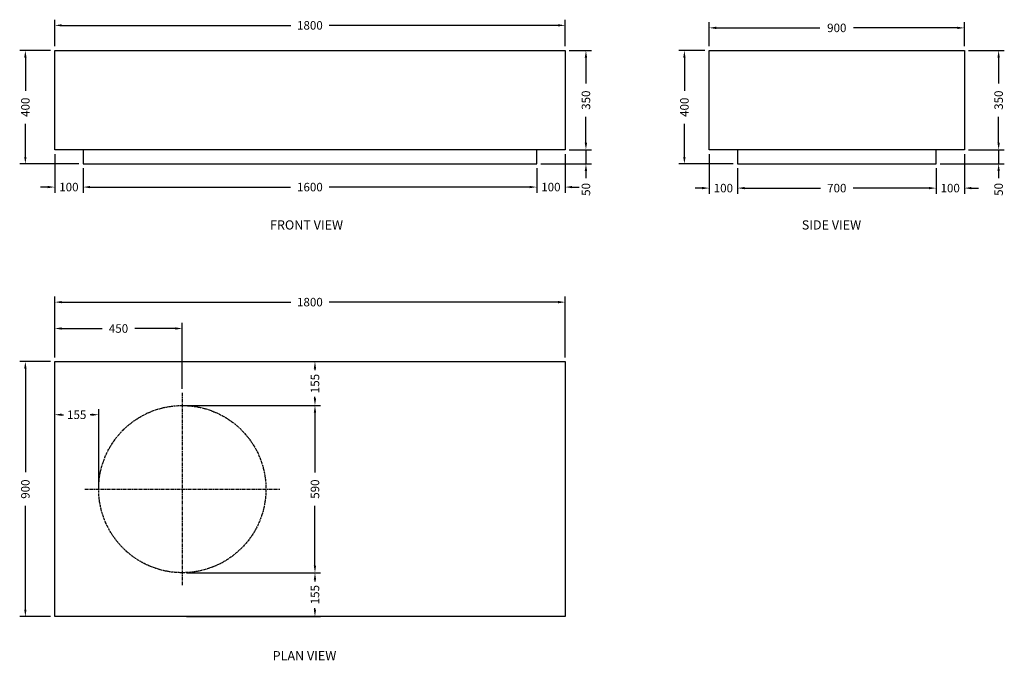
# Model space of a CAD drawing. Units: millimetres. Extents: x 583 to 4055, y 727 to 2987.
import ezdxf

# ---------------------------------------------------------------- set-up
doc = ezdxf.new("R2010")
doc.units = ezdxf.units.MM
doc.header["$LTSCALE"] = 0.5
doc.linetypes.add('CENTER', pattern=[50.8, 31.75, -6.35, 6.35, -6.35])
doc.styles.add('BLAIR ITC', font='txt', dxfattribs={"height": 30})
doc.styles.add('Text_Std', font='arial.ttf')
doc.dimstyles.new('BLAIR ITC', dxfattribs={"dimtxt": 30, "dimasz": 25, "dimexe": 20, "dimexo": 15, "dimgap": 5, "dimtad": 0, "dimdec": 1, "dimdsep": 46, "dimtxsty": 'BLAIR ITC', "dimcen": 0.09, "dimclrd": 8, "dimclre": 8, "dimclrt": 256, "dimadec": 0, "dimazin": 0, "dimtfac": 1, "dimtdec": 1, "dimtmove": 0, "dimatfit": 3, "dimfxl": 1, "dimtfill": 1, "dimtolj": 1, "dimtzin": 0, "dimarcsym": 0})

# ---------------------------------------------------------------- blocks, each defined once
blk = doc.blocks.new('*D35')
at = {"color": 8, "lineweight": -2, "transparency": 16777216}
for p, q in [((706.3, 2513.4), (706.3, 2376.7)), ((806.3, 2463.4), (806.3, 2376.7)), ((681.3, 2396.7), (656.3, 2396.7)), ((706.3, 2396.7), (707.1, 2396.7)), ((806.3, 2396.7), (805.5, 2396.7)), ((831.3, 2396.7), (856.3, 2396.7))]:
    blk.add_line(p, q, dxfattribs=at)
at = {"color": 8, "transparency": 16777216}
for points in [[(681.3, 2400.9), (681.3, 2392.6), (706.3, 2396.7)], [(831.3, 2400.9), (831.3, 2392.6), (806.3, 2396.7)]]:
    blk.add_solid(points, dxfattribs=at)
at = {"layer": 'Defpoints', "color": 0, "transparency": 16777216}
for p in [(706.3, 2528.4), (806.3, 2478.4)]:
    blk.add_point(p, dxfattribs=at)
at = {"transparency": 16777216, "insert": (756.3, 2396.7), "char_height": 30, "attachment_point": 5, "style": 'BLAIR ITC', "bg_fill": 3, "box_fill_scale": 1.1, "bg_fill_color": 256, "bg_fill_true_color": 13158600, "bg_fill_transparency": 0}
blk.add_mtext('\\A1;100', dxfattribs=at)
at = {"layer": 'Defpoints', "color": 0, "transparency": 16777216}
blk.add_point((706.3, 2396.7), dxfattribs=at)
blk = doc.blocks.new('*D36')
at = {"color": 8, "lineweight": -2, "transparency": 16777216}
for p, q in [((2506.3, 2513.4), (2506.3, 2376.7)), ((2406.3, 2463.4), (2406.3, 2376.7)), ((2381.3, 2396.7), (2356.3, 2396.7)), ((2406.3, 2396.7), (2407.1, 2396.7)), ((2506.3, 2396.7), (2505.5, 2396.7)), ((2531.3, 2396.7), (2556.3, 2396.7))]:
    blk.add_line(p, q, dxfattribs=at)
at = {"color": 8, "transparency": 16777216}
for points in [[(2381.3, 2400.9), (2381.3, 2392.6), (2406.3, 2396.7)], [(2531.3, 2400.9), (2531.3, 2392.6), (2506.3, 2396.7)]]:
    blk.add_solid(points, dxfattribs=at)
at = {"layer": 'Defpoints', "color": 0, "transparency": 16777216}
for p in [(2506.3, 2528.4), (2406.3, 2478.4)]:
    blk.add_point(p, dxfattribs=at)
at = {"transparency": 16777216, "insert": (2456.3, 2396.7), "char_height": 30, "attachment_point": 5, "style": 'BLAIR ITC', "bg_fill": 3, "box_fill_scale": 1.1, "bg_fill_color": 256, "bg_fill_true_color": 13158600, "bg_fill_transparency": 0}
blk.add_mtext('\\A1;100', dxfattribs=at)
at = {"layer": 'Defpoints', "color": 0, "transparency": 16777216}
blk.add_point((2506.3, 2396.7), dxfattribs=at)
blk = doc.blocks.new('*D37')
at = {"color": 8, "lineweight": -2, "transparency": 16777216}
for p, q in [((2999.6, 2878.4), (2907.2, 2878.4)), ((2927.2, 2853.4), (2927.2, 2736.5)), ((2927.2, 2503.4), (2927.2, 2620.3)), ((3099.6, 2478.4), (2907.2, 2478.4))]:
    blk.add_line(p, q, dxfattribs=at)
at = {"color": 8, "transparency": 16777216}
for points in [[(2923, 2853.4), (2931.3, 2853.4), (2927.2, 2878.4)], [(2923, 2503.4), (2931.3, 2503.4), (2927.2, 2478.4)]]:
    blk.add_solid(points, dxfattribs=at)
at = {"layer": 'Defpoints', "color": 0, "transparency": 16777216}
for p in [(2927.2, 2878.4), (3014.6, 2878.4), (3114.6, 2478.4)]:
    blk.add_point(p, dxfattribs=at)
at = {"transparency": 16777216, "insert": (2927.2, 2678.4), "char_height": 30, "attachment_point": 5, "rotation": 90, "style": 'BLAIR ITC', "bg_fill": 3, "box_fill_scale": 1.1, "bg_fill_color": 256, "bg_fill_true_color": 13158600, "bg_fill_transparency": 0}
blk.add_mtext('\\A1;400', dxfattribs=at)
blk = doc.blocks.new('*D50')
at = {"color": 8, "lineweight": -2, "transparency": 16777216}
for p, q in [((4035.5, 2553.4), (4035.5, 2578.4)), ((3929.6, 2528.4), (4055.5, 2528.4)), ((4035.5, 2528.4), (4035.5, 2478.4)), ((3829.6, 2478.4), (4055.5, 2478.4)), ((4035.5, 2453.4), (4035.5, 2428.4))]:
    blk.add_line(p, q, dxfattribs=at)
at = {"color": 8, "transparency": 16777216}
for points in [[(4031.3, 2553.4), (4039.7, 2553.4), (4035.5, 2528.4)], [(4031.3, 2453.4), (4039.7, 2453.4), (4035.5, 2478.4)]]:
    blk.add_solid(points, dxfattribs=at)
at = {"layer": 'Defpoints', "color": 0, "transparency": 16777216}
for p in [(3914.6, 2528.4), (4035.5, 2528.4), (3814.6, 2478.4)]:
    blk.add_point(p, dxfattribs=at)
at = {"transparency": 16777216, "insert": (4035.5, 2388.4), "char_height": 30, "attachment_point": 5, "rotation": 90, "style": 'BLAIR ITC', "bg_fill": 3, "box_fill_scale": 1.1, "bg_fill_color": 256, "bg_fill_true_color": 13158600, "bg_fill_transparency": 0}
blk.add_mtext('\\A1;50', dxfattribs=at)
blk = doc.blocks.new('*D30')
at = {"color": 8, "lineweight": -2, "transparency": 16777216}
for p, q in [((3914.6, 2513.4), (3914.6, 2373.1)), ((3814.6, 2463.4), (3814.6, 2373.1)), ((3789.6, 2393.1), (3764.6, 2393.1)), ((3814.6, 2393.1), (3815.4, 2393.1)), ((3914.6, 2393.1), (3913.8, 2393.1)), ((3939.6, 2393.1), (3964.6, 2393.1))]:
    blk.add_line(p, q, dxfattribs=at)
at = {"color": 8, "transparency": 16777216}
for points in [[(3789.6, 2397.2), (3789.6, 2388.9), (3814.6, 2393.1)], [(3939.6, 2397.2), (3939.6, 2388.9), (3914.6, 2393.1)]]:
    blk.add_solid(points, dxfattribs=at)
at = {"layer": 'Defpoints', "color": 0, "transparency": 16777216}
for p in [(3914.6, 2528.4), (3814.6, 2478.4)]:
    blk.add_point(p, dxfattribs=at)
at = {"transparency": 16777216, "insert": (3864.6, 2393.1), "char_height": 30, "attachment_point": 5, "style": 'BLAIR ITC', "bg_fill": 3, "box_fill_scale": 1.1, "bg_fill_color": 256, "bg_fill_true_color": 13158600, "bg_fill_transparency": 0}
blk.add_mtext('\\A1;100', dxfattribs=at)
at = {"layer": 'Defpoints', "color": 0, "transparency": 16777216}
blk.add_point((3814.6, 2393.1), dxfattribs=at)
blk = doc.blocks.new('*D38')
at = {"color": 8, "lineweight": -2, "transparency": 16777216}
for p, q in [((3114.6, 2463.4), (3114.6, 2373.1)), ((3814.6, 2463.4), (3814.6, 2373.1)), ((3139.6, 2393.1), (3407.2, 2393.1)), ((3789.6, 2393.1), (3522, 2393.1))]:
    blk.add_line(p, q, dxfattribs=at)
at = {"color": 8, "transparency": 16777216}
for points in [[(3139.6, 2397.2), (3139.6, 2388.9), (3114.6, 2393.1)], [(3789.6, 2397.2), (3789.6, 2388.9), (3814.6, 2393.1)]]:
    blk.add_solid(points, dxfattribs=at)
at = {"layer": 'Defpoints', "color": 0, "transparency": 16777216}
for p in [(3114.6, 2478.4), (3814.6, 2478.4), (3114.6, 2393.1)]:
    blk.add_point(p, dxfattribs=at)
at = {"transparency": 16777216, "insert": (3464.6, 2393.1), "char_height": 30, "attachment_point": 5, "style": 'BLAIR ITC', "bg_fill": 3, "box_fill_scale": 1.1, "bg_fill_color": 256, "bg_fill_true_color": 13158600, "bg_fill_transparency": 0}
blk.add_mtext('\\A1;700', dxfattribs=at)
blk = doc.blocks.new('*D39')
at = {"color": 8, "lineweight": -2, "transparency": 16777216}
for p, q in [((3014.6, 2513.4), (3014.6, 2373.1)), ((3114.6, 2463.4), (3114.6, 2373.1)), ((2989.6, 2393.1), (2964.6, 2393.1)), ((3014.6, 2393.1), (3015.4, 2393.1)), ((3114.6, 2393.1), (3113.8, 2393.1)), ((3139.6, 2393.1), (3164.6, 2393.1))]:
    blk.add_line(p, q, dxfattribs=at)
at = {"color": 8, "transparency": 16777216}
for points in [[(2989.6, 2397.2), (2989.6, 2388.9), (3014.6, 2393.1)], [(3139.6, 2397.2), (3139.6, 2388.9), (3114.6, 2393.1)]]:
    blk.add_solid(points, dxfattribs=at)
at = {"layer": 'Defpoints', "color": 0, "transparency": 16777216}
for p in [(3014.6, 2528.4), (3114.6, 2478.4)]:
    blk.add_point(p, dxfattribs=at)
at = {"transparency": 16777216, "insert": (3064.6, 2393.1), "char_height": 30, "attachment_point": 5, "style": 'BLAIR ITC', "bg_fill": 3, "box_fill_scale": 1.1, "bg_fill_color": 256, "bg_fill_true_color": 13158600, "bg_fill_transparency": 0}
blk.add_mtext('\\A1;100', dxfattribs=at)
at = {"layer": 'Defpoints', "color": 0, "transparency": 16777216}
blk.add_point((3114.6, 2393.1), dxfattribs=at)
blk = doc.blocks.new('*D40')
at = {"color": 8, "lineweight": -2, "transparency": 16777216}
for p, q in [((3929.6, 2878.4), (4055.5, 2878.4)), ((4035.5, 2853.4), (4035.5, 2761.8)), ((4035.5, 2553.4), (4035.5, 2645.1)), ((3929.6, 2528.4), (4055.5, 2528.4))]:
    blk.add_line(p, q, dxfattribs=at)
at = {"color": 8, "transparency": 16777216}
for points in [[(4031.3, 2853.4), (4039.7, 2853.4), (4035.5, 2878.4)], [(4031.3, 2553.4), (4039.7, 2553.4), (4035.5, 2528.4)]]:
    blk.add_solid(points, dxfattribs=at)
at = {"layer": 'Defpoints', "color": 0, "transparency": 16777216}
for p in [(3914.6, 2878.4), (4035.5, 2878.4), (3914.6, 2528.4)]:
    blk.add_point(p, dxfattribs=at)
at = {"transparency": 16777216, "insert": (4035.5, 2703.4), "char_height": 30, "attachment_point": 5, "rotation": 90, "style": 'BLAIR ITC', "bg_fill": 3, "box_fill_scale": 1.1, "bg_fill_color": 256, "bg_fill_true_color": 13158600, "bg_fill_transparency": 0}
blk.add_mtext('\\A1;350', dxfattribs=at)
blk = doc.blocks.new('*D41')
at = {"color": 8, "lineweight": -2, "transparency": 16777216}
for p, q in [((3014.6, 2893.4), (3014.6, 2978.5)), ((3039.6, 2958.5), (3405.1, 2958.5)), ((3889.6, 2958.5), (3524.1, 2958.5)), ((3914.6, 2893.4), (3914.6, 2978.5))]:
    blk.add_line(p, q, dxfattribs=at)
at = {"color": 8, "transparency": 16777216}
for points in [[(3039.6, 2962.7), (3039.6, 2954.3), (3014.6, 2958.5)], [(3889.6, 2962.7), (3889.6, 2954.3), (3914.6, 2958.5)]]:
    blk.add_solid(points, dxfattribs=at)
at = {"layer": 'Defpoints', "color": 0, "transparency": 16777216}
for p in [(3914.6, 2958.5), (3014.6, 2878.4), (3914.6, 2878.4)]:
    blk.add_point(p, dxfattribs=at)
at = {"transparency": 16777216, "insert": (3464.6, 2958.5), "char_height": 30, "attachment_point": 5, "style": 'BLAIR ITC', "bg_fill": 3, "box_fill_scale": 1.1, "bg_fill_color": 256, "bg_fill_true_color": 13158600, "bg_fill_transparency": 0}
blk.add_mtext('\\A1;900', dxfattribs=at)
blk = doc.blocks.new('*D42')
at = {"color": 8, "lineweight": -2, "transparency": 16777216}
for p, q in [((706.3, 2893.4), (706.3, 2987.4)), ((2506.3, 2893.4), (2506.3, 2987.4)), ((731.3, 2967.4), (1538.6, 2967.4)), ((2481.3, 2967.4), (1674, 2967.4))]:
    blk.add_line(p, q, dxfattribs=at)
at = {"color": 8, "transparency": 16777216}
for points in [[(731.3, 2971.6), (731.3, 2963.3), (706.3, 2967.4)], [(2481.3, 2971.6), (2481.3, 2963.3), (2506.3, 2967.4)]]:
    blk.add_solid(points, dxfattribs=at)
at = {"layer": 'Defpoints', "color": 0, "transparency": 16777216}
for p in [(2506.3, 2967.4), (706.3, 2878.4), (2506.3, 2878.4)]:
    blk.add_point(p, dxfattribs=at)
at = {"transparency": 16777216, "insert": (1606.3, 2967.4), "char_height": 30, "attachment_point": 5, "style": 'BLAIR ITC', "bg_fill": 3, "box_fill_scale": 1.1, "bg_fill_color": 256, "bg_fill_true_color": 13158600, "bg_fill_transparency": 0}
blk.add_mtext('\\A1;1800', dxfattribs=at)
blk = doc.blocks.new('*D43')
at = {"color": 8, "lineweight": -2, "transparency": 16777216}
for p, q in [((2521.3, 2878.4), (2599.9, 2878.4)), ((2579.9, 2853.4), (2579.9, 2761.8)), ((2579.9, 2553.4), (2579.9, 2645.1)), ((2521.3, 2528.4), (2599.9, 2528.4))]:
    blk.add_line(p, q, dxfattribs=at)
at = {"color": 8, "transparency": 16777216}
for points in [[(2575.7, 2853.4), (2584, 2853.4), (2579.9, 2878.4)], [(2575.7, 2553.4), (2584, 2553.4), (2579.9, 2528.4)]]:
    blk.add_solid(points, dxfattribs=at)
at = {"layer": 'Defpoints', "color": 0, "transparency": 16777216}
for p in [(2506.3, 2878.4), (2579.9, 2878.4), (2506.3, 2528.4)]:
    blk.add_point(p, dxfattribs=at)
at = {"transparency": 16777216, "insert": (2579.9, 2703.4), "char_height": 30, "attachment_point": 5, "rotation": 90, "style": 'BLAIR ITC', "bg_fill": 3, "box_fill_scale": 1.1, "bg_fill_color": 256, "bg_fill_true_color": 13158600, "bg_fill_transparency": 0}
blk.add_mtext('\\A1;350', dxfattribs=at)
blk = doc.blocks.new('*D31')
at = {"color": 8, "lineweight": -2, "transparency": 16777216}
for p, q in [((2579.9, 2553.4), (2579.9, 2578.4)), ((2521.3, 2528.4), (2599.9, 2528.4)), ((2579.9, 2528.4), (2579.9, 2478.4)), ((2421.3, 2478.4), (2599.9, 2478.4)), ((2579.9, 2453.4), (2579.9, 2428.4))]:
    blk.add_line(p, q, dxfattribs=at)
at = {"color": 8, "transparency": 16777216}
for points in [[(2575.7, 2553.4), (2584, 2553.4), (2579.9, 2528.4)], [(2575.7, 2453.4), (2584, 2453.4), (2579.9, 2478.4)]]:
    blk.add_solid(points, dxfattribs=at)
at = {"layer": 'Defpoints', "color": 0, "transparency": 16777216}
for p in [(2506.3, 2528.4), (2579.9, 2528.4), (2406.3, 2478.4)]:
    blk.add_point(p, dxfattribs=at)
at = {"transparency": 16777216, "insert": (2579.9, 2388.4), "char_height": 30, "attachment_point": 5, "rotation": 90, "style": 'BLAIR ITC', "bg_fill": 3, "box_fill_scale": 1.1, "bg_fill_color": 256, "bg_fill_true_color": 13158600, "bg_fill_transparency": 0}
blk.add_mtext('\\A1;50', dxfattribs=at)
blk = doc.blocks.new('*D44')
at = {"color": 8, "lineweight": -2, "transparency": 16777216}
for p, q in [((691.3, 2878.4), (582.7, 2878.4)), ((602.7, 2853.4), (602.7, 2736.5)), ((602.7, 2503.4), (602.7, 2620.3)), ((791.3, 2478.4), (582.7, 2478.4))]:
    blk.add_line(p, q, dxfattribs=at)
at = {"color": 8, "transparency": 16777216}
for points in [[(598.6, 2853.4), (606.9, 2853.4), (602.7, 2878.4)], [(598.6, 2503.4), (606.9, 2503.4), (602.7, 2478.4)]]:
    blk.add_solid(points, dxfattribs=at)
at = {"layer": 'Defpoints', "color": 0, "transparency": 16777216}
for p in [(602.7, 2878.4), (706.3, 2878.4), (806.3, 2478.4)]:
    blk.add_point(p, dxfattribs=at)
at = {"transparency": 16777216, "insert": (602.7, 2678.4), "char_height": 30, "attachment_point": 5, "rotation": 90, "style": 'BLAIR ITC', "bg_fill": 3, "box_fill_scale": 1.1, "bg_fill_color": 256, "bg_fill_true_color": 13158600, "bg_fill_transparency": 0}
blk.add_mtext('\\A1;400', dxfattribs=at)
blk = doc.blocks.new('*D32')
at = {"color": 8, "lineweight": -2, "transparency": 16777216}
for p, q in [((806.3, 2463.4), (806.3, 2376.7)), ((2406.3, 2463.4), (2406.3, 2376.7)), ((831.3, 2396.7), (1538.2, 2396.7)), ((2381.3, 2396.7), (1674.4, 2396.7))]:
    blk.add_line(p, q, dxfattribs=at)
at = {"color": 8, "transparency": 16777216}
for points in [[(831.3, 2400.9), (831.3, 2392.6), (806.3, 2396.7)], [(2381.3, 2400.9), (2381.3, 2392.6), (2406.3, 2396.7)]]:
    blk.add_solid(points, dxfattribs=at)
at = {"layer": 'Defpoints', "color": 0, "transparency": 16777216}
for p in [(806.3, 2478.4), (2406.3, 2478.4), (2406.3, 2396.7)]:
    blk.add_point(p, dxfattribs=at)
at = {"transparency": 16777216, "insert": (1606.3, 2396.7), "char_height": 30, "attachment_point": 5, "style": 'BLAIR ITC', "bg_fill": 3, "box_fill_scale": 1.1, "bg_fill_color": 256, "bg_fill_true_color": 13158600, "bg_fill_transparency": 0}
blk.add_mtext('\\A1;1600', dxfattribs=at)
blk = doc.blocks.new('*D33')
at = {"color": 8, "lineweight": -2, "transparency": 16777216}
for p, q in [((706.3, 1795.8), (706.3, 2010.7)), ((731.3, 1990.7), (1538.6, 1990.7)), ((2481.3, 1990.7), (1674, 1990.7)), ((2506.3, 1795.8), (2506.3, 2010.7))]:
    blk.add_line(p, q, dxfattribs=at)
at = {"color": 8, "transparency": 16777216}
for points in [[(731.3, 1994.8), (731.3, 1986.5), (706.3, 1990.7)], [(2481.3, 1994.8), (2481.3, 1986.5), (2506.3, 1990.7)]]:
    blk.add_solid(points, dxfattribs=at)
at = {"layer": 'Defpoints', "color": 0, "transparency": 16777216}
for p in [(2506.3, 1990.7), (706.3, 1780.8), (2506.3, 1780.8)]:
    blk.add_point(p, dxfattribs=at)
at = {"transparency": 16777216, "insert": (1606.3, 1990.7), "char_height": 30, "attachment_point": 5, "style": 'BLAIR ITC', "bg_fill": 3, "box_fill_scale": 1.1, "bg_fill_color": 256, "bg_fill_true_color": 13158600, "bg_fill_transparency": 0}
blk.add_mtext('\\A1;1800', dxfattribs=at)
blk = doc.blocks.new('*D34')
at = {"color": 8, "lineweight": -2, "transparency": 16777216}
for p, q in [((691.3, 1780.8), (582.7, 1780.8)), ((602.7, 1755.8), (602.7, 1390.3)), ((602.7, 905.8), (602.7, 1271.3)), ((691.3, 880.8), (582.7, 880.8))]:
    blk.add_line(p, q, dxfattribs=at)
at = {"color": 8, "transparency": 16777216}
for points in [[(598.6, 1755.8), (606.9, 1755.8), (602.7, 1780.8)], [(598.6, 905.8), (606.9, 905.8), (602.7, 880.8)]]:
    blk.add_solid(points, dxfattribs=at)
at = {"layer": 'Defpoints', "color": 0, "transparency": 16777216}
for p in [(602.7, 1780.8), (706.3, 1780.8), (706.3, 880.8)]:
    blk.add_point(p, dxfattribs=at)
at = {"transparency": 16777216, "insert": (602.7, 1330.8), "char_height": 30, "attachment_point": 5, "rotation": 90, "style": 'BLAIR ITC', "bg_fill": 3, "box_fill_scale": 1.1, "bg_fill_color": 256, "bg_fill_true_color": 13158600, "bg_fill_transparency": 0}
blk.add_mtext('\\A1;900', dxfattribs=at)
blk = doc.blocks.new('*D45')
at = {"color": 8, "lineweight": -2, "transparency": 16777216}
for p, q in [((1171.3, 1625.8), (1644.2, 1625.8)), ((1624.2, 1600.8), (1624.2, 1389.3)), ((1624.2, 1060.8), (1624.2, 1272.4)), ((1171.3, 1035.8), (1644.2, 1035.8))]:
    blk.add_line(p, q, dxfattribs=at)
at = {"color": 8, "transparency": 16777216}
for points in [[(1620, 1600.8), (1628.3, 1600.8), (1624.2, 1625.8)], [(1620, 1060.8), (1628.3, 1060.8), (1624.2, 1035.8)]]:
    blk.add_solid(points, dxfattribs=at)
at = {"layer": 'Defpoints', "color": 0, "transparency": 16777216}
for p in [(1156.3, 1625.8), (1624.2, 1625.8), (1156.3, 1035.8)]:
    blk.add_point(p, dxfattribs=at)
at = {"transparency": 16777216, "insert": (1624.2, 1330.8), "char_height": 30, "attachment_point": 5, "rotation": 90, "style": 'BLAIR ITC', "bg_fill": 3, "box_fill_scale": 1.1, "bg_fill_color": 256, "bg_fill_true_color": 13158600, "bg_fill_transparency": 0}
blk.add_mtext('\\A1;590', dxfattribs=at)
blk = doc.blocks.new('*D46')
at = {"color": 8, "lineweight": -2, "transparency": 16777216}
for p, q in [((1171.3, 1780.8), (1644.2, 1780.8)), ((1624.2, 1755.8), (1624.2, 1750.4)), ((1624.2, 1650.8), (1624.2, 1656.2)), ((1171.3, 1625.8), (1644.2, 1625.8))]:
    blk.add_line(p, q, dxfattribs=at)
at = {"color": 8, "transparency": 16777216}
for points in [[(1620, 1755.8), (1628.3, 1755.8), (1624.2, 1780.8)], [(1620, 1650.8), (1628.3, 1650.8), (1624.2, 1625.8)]]:
    blk.add_solid(points, dxfattribs=at)
at = {"layer": 'Defpoints', "color": 0, "transparency": 16777216}
for p in [(1156.3, 1780.8), (1624.2, 1780.8), (1156.3, 1625.8)]:
    blk.add_point(p, dxfattribs=at)
at = {"transparency": 16777216, "insert": (1624.2, 1703.3), "char_height": 30, "attachment_point": 5, "rotation": 90, "style": 'BLAIR ITC', "bg_fill": 3, "box_fill_scale": 1.1, "bg_fill_color": 256, "bg_fill_true_color": 13158600, "bg_fill_transparency": 0}
blk.add_mtext('\\A1;155', dxfattribs=at)
blk = doc.blocks.new('*D47')
at = {"color": 8, "lineweight": -2, "transparency": 16777216}
for p, q in [((1171.3, 1035.8), (1644.2, 1035.8)), ((1624.2, 1010.8), (1624.2, 1005.4)), ((1624.2, 905.8), (1624.2, 911.2)), ((1171.3, 880.8), (1644.2, 880.8))]:
    blk.add_line(p, q, dxfattribs=at)
at = {"color": 8, "transparency": 16777216}
for points in [[(1620, 1010.8), (1628.3, 1010.8), (1624.2, 1035.8)], [(1620, 905.8), (1628.3, 905.8), (1624.2, 880.8)]]:
    blk.add_solid(points, dxfattribs=at)
at = {"layer": 'Defpoints', "color": 0, "transparency": 16777216}
for p in [(1156.3, 1035.8), (1156.3, 880.8), (1624.2, 880.8)]:
    blk.add_point(p, dxfattribs=at)
at = {"transparency": 16777216, "insert": (1624.2, 958.3), "char_height": 30, "attachment_point": 5, "rotation": 90, "style": 'BLAIR ITC', "bg_fill": 3, "box_fill_scale": 1.1, "bg_fill_color": 256, "bg_fill_true_color": 13158600, "bg_fill_transparency": 0}
blk.add_mtext('\\A1;155', dxfattribs=at)
blk = doc.blocks.new('*D48')
at = {"color": 8, "lineweight": -2, "transparency": 16777216}
for p, q in [((706.3, 1795.8), (706.3, 1917.6)), ((1156.3, 1685.1), (1156.3, 1917.6)), ((731.3, 1897.6), (874.2, 1897.6)), ((1131.3, 1897.6), (988.4, 1897.6))]:
    blk.add_line(p, q, dxfattribs=at)
at = {"color": 8, "transparency": 16777216}
for points in [[(731.3, 1901.8), (731.3, 1893.4), (706.3, 1897.6)], [(1131.3, 1901.8), (1131.3, 1893.4), (1156.3, 1897.6)]]:
    blk.add_solid(points, dxfattribs=at)
at = {"layer": 'Defpoints', "color": 0, "transparency": 16777216}
for p in [(706.3, 1897.6), (706.3, 1780.8), (1156.3, 1670.1)]:
    blk.add_point(p, dxfattribs=at)
at = {"transparency": 16777216, "insert": (931.3, 1897.6), "char_height": 30, "attachment_point": 5, "style": 'BLAIR ITC', "bg_fill": 3, "box_fill_scale": 1.1, "bg_fill_color": 256, "bg_fill_true_color": 13158600, "bg_fill_transparency": 0}
blk.add_mtext('\\A1;450', dxfattribs=at)
blk = doc.blocks.new('*D49')
at = {"color": 8, "lineweight": -2, "transparency": 16777216}
for p, q in [((706.3, 1345.8), (706.3, 1613.3)), ((861.3, 1345.8), (861.3, 1613.3)), ((731.3, 1593.3), (736.7, 1593.3)), ((836.3, 1593.3), (830.9, 1593.3))]:
    blk.add_line(p, q, dxfattribs=at)
at = {"color": 8, "transparency": 16777216}
for points in [[(731.3, 1597.5), (731.3, 1589.1), (706.3, 1593.3)], [(836.3, 1597.5), (836.3, 1589.1), (861.3, 1593.3)]]:
    blk.add_solid(points, dxfattribs=at)
at = {"layer": 'Defpoints', "color": 0, "transparency": 16777216}
for p in [(706.3, 1593.3), (706.3, 1330.8), (861.3, 1330.8)]:
    blk.add_point(p, dxfattribs=at)
at = {"transparency": 16777216, "insert": (783.8, 1593.3), "char_height": 30, "attachment_point": 5, "style": 'BLAIR ITC', "bg_fill": 3, "box_fill_scale": 1.1, "bg_fill_color": 256, "bg_fill_true_color": 13158600, "bg_fill_transparency": 0}
blk.add_mtext('\\A1;155', dxfattribs=at)

msp = doc.modelspace()

# ---------------------------------------------------------------- linework, layer by layer
at = {"linetype": 'CENTER', "ltscale": 0.75}
for p, q in [((1156.31, 1670.12), (1156.31, 991.51)), ((812.48, 1330.82), (1500.14, 1330.82))]:
    msp.add_line(p, q, dxfattribs=at)
for points in [[(3014.62, 2878.43), (3914.62, 2878.43), (3914.62, 2528.43), (3014.62, 2528.43)], [(2506.31, 1780.82), (2506.31, 880.82), (706.31, 880.82), (706.31, 1780.82)]]:
    msp.add_lwpolyline(points, close=True)
msp.add_lwpolyline([(806.31, 2528.43), (806.31, 2478.43), (2406.31, 2478.43), (2406.31, 2528.43)])
at = {"linetype": 'CENTER', "ltscale": 0.5}
msp.add_circle((1156.31, 1330.82), 295, dxfattribs=at)

# ---------------------------------------------------------------- texts
at = {"style": 'Text_Std'}
for s, p in [('%%UFRONT VIEW', (1465.58, 2246.89)), ('%%USIDE VIEW', (3341.1, 2246.89)), ('%%UPLAN VIEW', (1474.91, 726.67))]:
    msp.add_text(s, height=32.5, dxfattribs=at).set_placement(p)

# ---------------------------------------------------------------- next in the draw order: dimensions: what is measured, and where the dimension line sits
for base, p1, p2, picture, middle in [((2927.18, 2878.43), (3114.62, 2478.43), (3014.62, 2878.43), '*D37', (2927.18, 2678.43)), ((1624.18, 1625.82), (1156.31, 1035.82), (1156.31, 1625.82), '*D45', (1624.18, 1330.82))]:
    dim = msp.add_linear_dim(base=base, p1=p1, p2=p2, angle=90, dimstyle='BLAIR ITC')
    dim.commit()
    dim.dimension.update_dxf_attribs({"geometry": picture, "text_midpoint": middle})
for base, p1, p2, picture, middle in [((706.31, 2396.74), (806.31, 2478.43), (706.31, 2528.43), '*D35', (756.31, 2396.74)), ((2506.31, 2396.74), (2406.31, 2478.43), (2506.31, 2528.43), '*D36', (2456.31, 2396.74)), ((2506.31, 1990.68), (706.31, 1780.82), (2506.31, 1780.82), '*D33', (1606.31, 1990.68))]:
    dim = msp.add_linear_dim(base=base, p1=p1, p2=p2, dimstyle='BLAIR ITC')
    dim.commit()
    dim.dimension.update_dxf_attribs({"geometry": picture, "text_midpoint": middle})

# ---------------------------------------------------------------- next in the draw order: linework, layer by layer
for points in [[(706.31, 2878.43), (2506.31, 2878.43), (2506.31, 2528.43), (706.31, 2528.43)], [(3014.62, 2878.43), (3914.62, 2878.43), (3914.62, 2528.43), (3014.62, 2528.43)], [(3114.62, 2478.43), (3814.62, 2478.43), (3814.62, 2528.43), (3114.62, 2528.43)]]:
    msp.add_lwpolyline(points, close=True)

# ---------------------------------------------------------------- next in the draw order: dimensions: what is measured, and where the dimension line sits
for base, p1, p2, picture, middle in [((602.75, 1780.82), (706.31, 880.82), (706.31, 1780.82), '*D34', (602.75, 1330.82)), ((1624.18, 1780.82), (1156.31, 1625.82), (1156.31, 1780.82), '*D46', (1624.18, 1703.32)), ((1624.18, 880.82), (1156.31, 1035.82), (1156.31, 880.82), '*D47', (1624.18, 958.32))]:
    dim = msp.add_linear_dim(base=base, p1=p1, p2=p2, angle=90, dimstyle='BLAIR ITC')
    dim.commit()
    dim.dimension.update_dxf_attribs({"geometry": picture, "text_midpoint": middle})

# ---------------------------------------------------------------- next in the draw order: dimensions: what is measured, and where the dimension line sits
for base, p1, p2, picture, middle in [((2506.31, 2967.43), (706.31, 2878.43), (2506.31, 2878.43), '*D42', (1606.31, 2967.43)), ((706.31, 1897.61), (1156.31, 1670.12), (706.31, 1780.82), '*D48', (931.31, 1897.61)), ((706.31, 1593.3), (861.31, 1330.82), (706.31, 1330.82), '*D49', (783.81, 1593.3))]:
    dim = msp.add_linear_dim(base=base, p1=p1, p2=p2, dimstyle='BLAIR ITC')
    dim.commit()
    dim.dimension.update_dxf_attribs({"geometry": picture, "text_midpoint": middle})
dim = msp.add_linear_dim(base=(4035.49, 2528.43), p1=(3814.62, 2478.43), p2=(3914.62, 2528.43), angle=90, dimstyle='BLAIR ITC')
dim.commit()
dim.dimension.update_dxf_attribs({"geometry": '*D50', "text_midpoint": (4035.49, 2388.41), "dimtype": 160})

# ---------------------------------------------------------------- next in the draw order: dimensions: what is measured, and where the dimension line sits
for base, p1, p2, picture, middle in [((602.75, 2878.43), (806.31, 2478.43), (706.31, 2878.43), '*D44', (602.75, 2678.43)), ((2579.87, 2878.43), (2506.31, 2528.43), (2506.31, 2878.43), '*D43', (2579.87, 2703.43))]:
    dim = msp.add_linear_dim(base=base, p1=p1, p2=p2, angle=90, dimstyle='BLAIR ITC')
    dim.commit()
    dim.dimension.update_dxf_attribs({"geometry": picture, "text_midpoint": middle})
dim = msp.add_linear_dim(base=(3814.62, 2393.08), p1=(3914.62, 2528.43), p2=(3814.62, 2478.43), dimstyle='BLAIR ITC')
dim.commit()
dim.dimension.update_dxf_attribs({"geometry": '*D30', "text_midpoint": (3864.62, 2393.08)})

# ---------------------------------------------------------------- next in the draw order: dimensions: what is measured, and where the dimension line sits
dim = msp.add_linear_dim(base=(4035.49, 2878.43), p1=(3914.62, 2528.43), p2=(3914.62, 2878.43), angle=90, dimstyle='BLAIR ITC')
dim.commit()
dim.dimension.update_dxf_attribs({"geometry": '*D40', "text_midpoint": (4035.49, 2703.43)})
dim = msp.add_linear_dim(base=(2579.87, 2528.43), p1=(2406.31, 2478.43), p2=(2506.31, 2528.43), angle=90, dimstyle='BLAIR ITC')
dim.commit()
dim.dimension.update_dxf_attribs({"geometry": '*D31', "text_midpoint": (2579.87, 2388.41), "dimtype": 160})
dim = msp.add_linear_dim(base=(3114.62, 2393.08), p1=(3814.62, 2478.43), p2=(3114.62, 2478.43), dimstyle='BLAIR ITC')
dim.commit()
dim.dimension.update_dxf_attribs({"geometry": '*D38', "text_midpoint": (3464.62, 2393.08)})

# ---------------------------------------------------------------- next in the draw order: dimensions: what is measured, and where the dimension line sits
for base, p1, p2, picture, middle in [((3914.62, 2958.51), (3014.62, 2878.43), (3914.62, 2878.43), '*D41', (3464.62, 2958.51)), ((3114.62, 2393.08), (3014.62, 2528.43), (3114.62, 2478.43), '*D39', (3064.62, 2393.08)), ((2406.31, 2396.74), (806.31, 2478.43), (2406.31, 2478.43), '*D32', (1606.31, 2396.74))]:
    dim = msp.add_linear_dim(base=base, p1=p1, p2=p2, dimstyle='BLAIR ITC')
    dim.commit()
    dim.dimension.update_dxf_attribs({"geometry": picture, "text_midpoint": middle})

doc.saveas('drawing.dxf')
